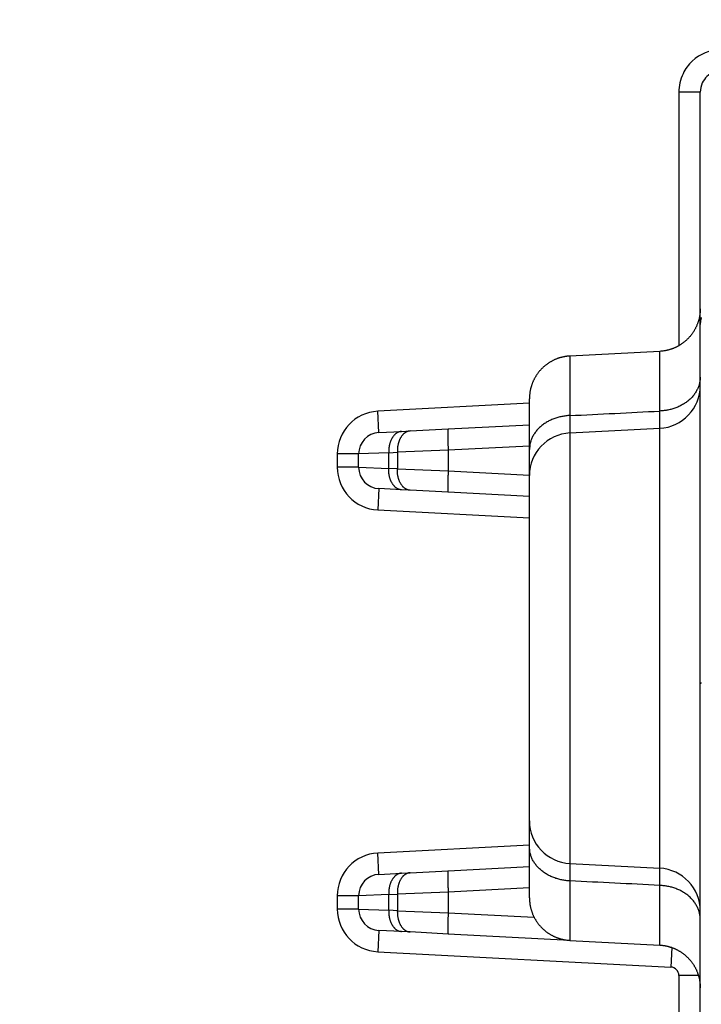
# Model space of a CAD drawing. Extents: x 2146 to 4666, y -1897 to -154.
# Drawn here: x 3938 to 3954, y -1226 to -1203 of the extents above; entities that cross this region are included whole.
import ezdxf

# ---------------------------------------------------------------- set-up
doc = ezdxf.new("R2010")
doc.units = 0
doc.header["$LTSCALE"] = 30
doc.layers.get('DEFPOINTS').update_dxf_attribs({"linetype": 'CONTINUOUS'})
doc.layers.add('1', color=7, linetype='CONTINUOUS')
doc.styles.add('SLDTEXTSTYLE0', font='txt', dxfattribs={"width": 0.75})
doc.styles.get("Standard").update_dxf_attribs({"font": 'txt.shx', "width": 0.7, "height": 3})
doc.dimstyles.new('DSTYLE1', dxfattribs={"dimtxt": 10, "dimasz": 10, "dimexe": 4, "dimexo": 2, "dimgap": 2, "dimtad": 1, "dimdec": 0, "dimzin": 3, "dimdsep": 46, "dimtxsty": 'STANDARD', "dimcen": 0.09, "dimadec": 0, "dimazin": 0, "dimtp": 1, "dimtm": 1, "dimtfac": 1, "dimtdec": 4, "dimtofl": 0, "dimtmove": 0, "dimatfit": 3, "dimfxl": 1, "dimtolj": 1, "dimtzin": 0, "dimarcsym": 0})

# ---------------------------------------------------------------- blocks, each defined once
blk = doc.blocks.new('*D802')
at = {"layer": '1', "color": 0, "linetype": 'Continuous', "lineweight": -2}
for p, q in [((3626.875, -1171.01), (3626.875, -1303.92)), ((4004.875, -1171.01), (4004.875, -1303.92)), ((3636.875, -1299.92), (3994.875, -1299.92))]:
    blk.add_line(p, q, dxfattribs=at)
at = {"layer": '1', "color": 0}
for points in [[(3636.875, -1298.253), (3636.875, -1301.587), (3626.875, -1299.92)], [(3994.875, -1301.587), (3994.875, -1298.253), (4004.875, -1299.92)]]:
    blk.add_solid(points, dxfattribs=at)
at = {"layer": 'DEFPOINTS', "color": 0}
for p in [(3626.875, -1169.01), (4004.875, -1169.01), (4004.875, -1299.92)]:
    blk.add_point(p, dxfattribs=at)
at = {"layer": '1', "color": 0, "linetype": 'Continuous', "insert": (3815.875, -1290.42), "char_height": 15, "attachment_point": 5, "style": 'SLDTEXTSTYLE0'}
blk.add_mtext('\\A1;378', dxfattribs=at)
blk = doc.blocks.new('*D840')
at = {"layer": '1', "color": 0, "linetype": 'Continuous', "lineweight": -2}
for p, q in [((3658.375, -1180.276), (3658.375, -1270.848)), ((3973.375, -1180.276), (3973.375, -1270.848)), ((3668.375, -1266.848), (3963.375, -1266.848))]:
    blk.add_line(p, q, dxfattribs=at)
at = {"layer": '1', "color": 0}
for points in [[(3668.375, -1265.181), (3668.375, -1268.514), (3658.375, -1266.848)], [(3963.375, -1268.514), (3963.375, -1265.181), (3973.375, -1266.848)]]:
    blk.add_solid(points, dxfattribs=at)
at = {"layer": 'DEFPOINTS', "color": 0}
for p in [(3658.375, -1178.276), (3973.375, -1178.276), (3973.375, -1266.848)]:
    blk.add_point(p, dxfattribs=at)
at = {"layer": '1', "color": 0, "linetype": 'Continuous', "insert": (3815.875, -1257.348), "char_height": 15, "attachment_point": 5, "style": 'SLDTEXTSTYLE0'}
blk.add_mtext('\\A1;315', dxfattribs=at)

msp = doc.modelspace()

# ---------------------------------------------------------------- linework, layer by layer
at = {"layer": '1', "color": 7, "linetype": 'Continuous'}
for p, q in [((3953.919, -1205.041), (3953.419, -1205.041)), ((3953.419, -1205.041), (3953.419, -1210.975)), ((3953.919, -1210.481), (3953.919, -1205.041)), ((3953.919, -1218.892), (3953.919, -1210.481)), ((3952.971, -1211.107), (3950.866, -1211.218)), ((3950.866, -1211.218), (3950.866, -1212.611)), ((3952.971, -1212.506), (3952.971, -1211.107)), ((3949.919, -1213.406), (3949.919, -1212.216)), ((3949.919, -1212.324), (3946.366, -1212.511)), ((3946.393, -1213.01), (3946.366, -1212.511)), ((3947.123, -1212.972), (3948.016, -1212.925)), ((3948.016, -1212.925), (3949.919, -1212.825)), ((3950.866, -1213.018), (3952.971, -1212.907)), ((3952.971, -1223.208), (3952.971, -1212.907)), ((3946.393, -1213.01), (3946.921, -1212.982)), ((3946.921, -1212.982), (3947.123, -1212.972)), ((3950.866, -1213.018), (3950.866, -1223.098)), ((3949.919, -1213.324), (3948.016, -1213.424)), ((3949.919, -1214.016), (3949.919, -1213.406)), ((3945.919, -1213.509), (3945.419, -1213.509)), ((3945.419, -1213.509), (3945.419, -1213.822)), ((3946.623, -1213.481), (3945.919, -1213.509)), ((3945.919, -1213.822), (3945.919, -1213.509)), ((3946.623, -1213.481), (3946.826, -1213.471)), ((3946.623, -1213.849), (3946.623, -1213.481)), ((3948.016, -1213.424), (3946.826, -1213.471)), ((3946.826, -1213.471), (3946.826, -1213.86)), ((3948.016, -1213.424), (3948.016, -1213.907)), ((3945.919, -1213.822), (3945.419, -1213.822)), ((3945.919, -1213.822), (3946.623, -1213.849)), ((3946.826, -1213.86), (3946.623, -1213.849)), ((3946.826, -1213.86), (3948.016, -1213.907)), ((3948.016, -1213.907), (3949.919, -1214.006)), ((3949.919, -1222.099), (3949.919, -1214.016)), ((3946.393, -1214.321), (3946.366, -1214.82)), ((3946.921, -1214.349), (3946.393, -1214.321)), ((3947.123, -1214.359), (3946.921, -1214.349)), ((3948.016, -1214.406), (3947.123, -1214.359)), ((3949.919, -1214.506), (3948.016, -1214.406)), ((3946.366, -1214.82), (3949.919, -1215.006)), ((3953.919, -1231.7), (3953.919, -1218.892)), ((3949.919, -1222.709), (3949.919, -1222.099)), ((3949.919, -1222.667), (3946.366, -1222.853)), ((3946.393, -1223.352), (3946.366, -1222.853)), ((3949.919, -1223.899), (3949.919, -1222.709)), ((3946.921, -1223.324), (3947.123, -1223.314)), ((3947.123, -1223.314), (3948.016, -1223.267)), ((3948.016, -1223.267), (3949.919, -1223.167)), ((3950.866, -1223.098), (3952.971, -1223.208)), ((3946.393, -1223.352), (3946.921, -1223.324)), ((3950.866, -1223.504), (3950.866, -1224.898)), ((3948.016, -1223.766), (3946.826, -1223.813)), ((3949.919, -1223.667), (3948.016, -1223.766)), ((3948.016, -1223.766), (3948.016, -1224.249)), ((3952.971, -1225.008), (3952.971, -1223.61)), ((3945.919, -1223.851), (3945.419, -1223.851)), ((3945.419, -1223.851), (3945.419, -1224.164)), ((3946.623, -1223.824), (3945.919, -1223.851)), ((3945.919, -1224.164), (3945.919, -1223.851)), ((3946.623, -1223.824), (3946.826, -1223.813)), ((3946.623, -1224.192), (3946.623, -1223.824)), ((3946.826, -1223.813), (3946.826, -1224.202)), ((3945.919, -1224.164), (3945.419, -1224.164)), ((3945.919, -1224.164), (3946.623, -1224.192)), ((3946.826, -1224.202), (3946.623, -1224.192)), ((3946.826, -1224.202), (3948.016, -1224.249)), ((3948.016, -1224.249), (3950.028, -1224.354)), ((3946.393, -1224.663), (3946.366, -1225.162)), ((3946.921, -1224.691), (3946.393, -1224.663)), ((3947.123, -1224.701), (3946.921, -1224.691)), ((3948.016, -1224.748), (3947.123, -1224.701)), ((3950.866, -1224.898), (3948.016, -1224.748)), ((3950.866, -1224.898), (3952.971, -1225.008)), ((3946.366, -1225.162), (3953.229, -1225.522)), ((3952.971, -1225.008), (3952.971, -1225.008)), ((3953.253, -1225.064), (3953.229, -1225.522)), ((3953.877, -1225.722), (3953.419, -1225.722)), ((3953.419, -1225.722), (3953.419, -1227.671))]:
    msp.add_line(p, q, dxfattribs=at)
for points in [[(3953.919, -1210.109), (3953.919, -1210.132, -0.005966), (3953.918, -1210.155, -0.005805), (3953.916, -1210.178, -0.005765), (3953.914, -1210.202, -0.005885), (3953.912, -1210.226, -0.005943), (3953.909, -1210.25, -0.005986), (3953.905, -1210.273, -0.006016), (3953.901, -1210.297, -0.006075), (3953.896, -1210.322, -0.00611), (3953.89, -1210.346, -0.006161), (3953.884, -1210.37, -0.006192), (3953.877, -1210.394, -0.00624), (3953.87, -1210.418, -0.00627), (3953.862, -1210.442, -0.006314), (3953.853, -1210.466, -0.00634), (3953.843, -1210.49, -0.00638), (3953.833, -1210.514, -0.006403), (3953.822, -1210.537, -0.006439), (3953.811, -1210.56, -0.006459), (3953.799, -1210.583, -0.006489), (3953.786, -1210.606, -0.006507), (3953.773, -1210.629, -0.006532), (3953.759, -1210.651, -0.006546), (3953.744, -1210.673, -0.006566), (3953.729, -1210.695, -0.006576), (3953.713, -1210.716, -0.006591), (3953.697, -1210.737, -0.006598), (3953.68, -1210.757, -0.006606), (3953.662, -1210.777, -0.00661), (3953.644, -1210.797, -0.006614), (3953.626, -1210.816, -0.006614), (3953.607, -1210.835, -0.006611), (3953.587, -1210.853, -0.006608), (3953.567, -1210.87, -0.006599), (3953.547, -1210.887, -0.006592), (3953.526, -1210.903, -0.006577), (3953.505, -1210.919, -0.006567), (3953.483, -1210.934, -0.006547), (3953.461, -1210.949, -0.006533), (3953.439, -1210.963, -0.006508), (3953.417, -1210.976, -0.00649), (3953.394, -1210.989, -0.006457), (3953.371, -1211.001, -0.00644), (3953.348, -1211.012, -0.006414), (3953.324, -1211.023, -0.006377), (3953.301, -1211.033, -0.006304), (3953.277, -1211.042, -0.006324), (3953.254, -1211.051, -0.006391), (3953.23, -1211.059, -0.006203), (3953.206, -1211.066, -0.005793), (3953.183, -1211.073, -0.006288), (3953.159, -1211.079, -0.007331), (3953.134, -1211.085, -0.005666), (3953.111, -1211.09, -0.002219), (3953.09, -1211.094, -0.007668), (3953.064, -1211.098, -0.01299), (3953.024, -1211.103, -0.006502), (3952.971, -1211.107, -0.003521)], [(3953.948, -1210.313, 0.012113), (3953.94, -1210.337, 0.005234), (3953.933, -1210.358, 0.015894), (3953.928, -1210.385, 0.026622), (3953.923, -1210.427, 0.013614), (3953.919, -1210.48, 0.007472)], [(3950.866, -1211.217), (3950.843, -1211.219, 0.005965), (3950.82, -1211.221, 0.005803), (3950.797, -1211.224, 0.005764), (3950.774, -1211.227, 0.005884), (3950.75, -1211.231, 0.005942), (3950.726, -1211.235, 0.005984), (3950.703, -1211.24, 0.006015), (3950.679, -1211.245, 0.006074), (3950.655, -1211.252, 0.006109), (3950.631, -1211.258, 0.00616), (3950.607, -1211.266, 0.006191), (3950.584, -1211.274, 0.00624), (3950.56, -1211.283, 0.006269), (3950.536, -1211.292, 0.006313), (3950.513, -1211.302, 0.00634), (3950.49, -1211.313, 0.00638), (3950.467, -1211.324, 0.006403), (3950.444, -1211.336, 0.006439), (3950.421, -1211.349, 0.006459), (3950.398, -1211.362, 0.00649), (3950.376, -1211.376, 0.006507), (3950.354, -1211.391, 0.006532), (3950.333, -1211.406, 0.006547), (3950.312, -1211.422, 0.006566), (3950.291, -1211.438, 0.006577), (3950.27, -1211.455, 0.006592), (3950.251, -1211.472, 0.006599), (3950.231, -1211.49, 0.006608), (3950.212, -1211.509, 0.006611), (3950.193, -1211.528, 0.006614), (3950.175, -1211.547, 0.006614), (3950.158, -1211.567, 0.00661), (3950.141, -1211.588, 0.006606), (3950.124, -1211.609, 0.006598), (3950.109, -1211.63, 0.006591), (3950.093, -1211.652, 0.006577), (3950.079, -1211.674, 0.006566), (3950.065, -1211.696, 0.006546), (3950.051, -1211.718, 0.006532), (3950.039, -1211.741, 0.006508), (3950.027, -1211.764, 0.006489), (3950.015, -1211.788, 0.006456), (3950.004, -1211.811, 0.006439), (3949.994, -1211.835, 0.006414), (3949.985, -1211.859, 0.006377), (3949.976, -1211.883, 0.006304), (3949.968, -1211.907, 0.006324), (3949.96, -1211.931, 0.006391), (3949.953, -1211.955, 0.006204), (3949.947, -1211.979, 0.005793), (3949.942, -1212.003, 0.006289), (3949.937, -1212.027, 0.007332), (3949.932, -1212.052, 0.005667), (3949.929, -1212.075, 0.002219), (3949.926, -1212.096, 0.007669), (3949.923, -1212.123, 0.012993), (3949.921, -1212.163, 0.006503), (3949.919, -1212.216, 0.003521)], [(3953.919, -1211.708), (3953.918, -1211.745, -0.01551), (3953.914, -1211.782, -0.01474), (3953.909, -1211.82, -0.014459), (3953.901, -1211.859, -0.014921), (3953.89, -1211.897, -0.015032), (3953.877, -1211.936, -0.015016), (3953.862, -1211.974, -0.014897), (3953.843, -1212.012, -0.014868), (3953.822, -1212.05, -0.014696), (3953.799, -1212.087, -0.014547), (3953.773, -1212.123, -0.014296), (3953.744, -1212.159, -0.014071), (3953.713, -1212.193, -0.013787), (3953.68, -1212.226, -0.013532), (3953.644, -1212.258, -0.013193), (3953.606, -1212.288, -0.01283), (3953.567, -1212.316, -0.012601), (3953.526, -1212.343, -0.01248), (3953.483, -1212.367, -0.011897), (3953.439, -1212.39, -0.010966), (3953.394, -1212.411, -0.011597), (3953.348, -1212.429, -0.013112), (3953.3, -1212.446, -0.010119), (3953.254, -1212.46, -0.004315), (3953.212, -1212.472, -0.013076), (3953.159, -1212.483, -0.021495), (3953.077, -1212.494, -0.010845), (3952.971, -1212.506, -0.005922)], [(3950.866, -1212.611), (3950.82, -1212.613, 0.009888), (3950.774, -1212.618, 0.009453), (3950.726, -1212.625, 0.009367), (3950.679, -1212.633, 0.009801), (3950.631, -1212.643, 0.010065), (3950.584, -1212.656, 0.010283), (3950.536, -1212.67, 0.010487), (3950.49, -1212.687, 0.010788), (3950.444, -1212.705, 0.011047), (3950.399, -1212.726, 0.011349), (3950.354, -1212.749, 0.011627), (3950.312, -1212.773, 0.01194), (3950.271, -1212.8, 0.012251), (3950.231, -1212.828, 0.012587), (3950.193, -1212.858, 0.012882), (3950.158, -1212.889, 0.013126), (3950.124, -1212.922, 0.01353), (3950.093, -1212.956, 0.014034), (3950.065, -1212.992, 0.014018), (3950.039, -1213.028, 0.013462), (3950.015, -1213.065, 0.014822), (3949.994, -1213.102, 0.017463), (3949.976, -1213.142, 0.014016), (3949.96, -1213.179, 0.0061), (3949.948, -1213.213, 0.018813), (3949.937, -1213.256, 0.032295), (3949.927, -1213.321, 0.016741), (3949.919, -1213.406, 0.009221)], [(3948.016, -1212.925), (3948.015, -1212.925, 0.205968), (3948.014, -1212.927, 0.080894), (3948.013, -1212.93, 0.036267), (3948.012, -1212.934, 0.021042), (3948.011, -1212.94, 0.013121), (3948.01, -1212.947, 0.009042), (3948.009, -1212.955, 0.006515), (3948.008, -1212.965, 0.005023), (3948.008, -1212.976, 0.003941), (3948.007, -1212.989, 0.003225), (3948.006, -1213.003, 0.002666), (3948.006, -1213.018, 0.002273), (3948.006, -1213.035, 0.001953), (3948.006, -1213.052, 0.001716), (3948.006, -1213.071, 0.001513), (3948.006, -1213.091, 0.001353), (3948.006, -1213.112, 0.00123), (3948.006, -1213.134, 0.001141), (3948.006, -1213.157, 0.001026), (3948.007, -1213.18, 0.000903), (3948.008, -1213.204, 0.000915), (3948.008, -1213.228, 0.000993), (3948.009, -1213.254, 0.000742), (3948.01, -1213.277, 0.000315), (3948.011, -1213.299, 0.000927), (3948.012, -1213.327, 0.001476), (3948.014, -1213.369, 0.000735), (3948.016, -1213.424, 0.000401)], [(3946.921, -1212.982), (3946.906, -1212.983, 0.019359), (3946.891, -1212.986, 0.018307), (3946.875, -1212.99, 0.017819), (3946.86, -1212.994, 0.018211), (3946.844, -1213.001, 0.018086), (3946.829, -1213.008, 0.017765), (3946.814, -1213.017, 0.017272), (3946.798, -1213.027, 0.016877), (3946.784, -1213.039, 0.016288), (3946.769, -1213.051, 0.015746), (3946.755, -1213.066, 0.015087), (3946.741, -1213.081, 0.014497), (3946.728, -1213.098, 0.013857), (3946.716, -1213.115, 0.013294), (3946.704, -1213.134, 0.012669), (3946.693, -1213.154, 0.01207), (3946.682, -1213.175, 0.011621), (3946.672, -1213.196, 0.011305), (3946.664, -1213.219, 0.010596), (3946.656, -1213.242, 0.009632), (3946.649, -1213.265, 0.010051), (3946.642, -1213.289, 0.011213), (3946.637, -1213.314, 0.008563), (3946.633, -1213.337, 0.003647), (3946.629, -1213.359, 0.010933), (3946.626, -1213.386, 0.017764), (3946.624, -1213.428, 0.008915), (3946.623, -1213.481, 0.004863)], [(3947.123, -1212.971), (3947.108, -1212.973, 0.019353), (3947.093, -1212.975, 0.018301), (3947.078, -1212.979, 0.017813), (3947.062, -1212.984, 0.018205), (3947.047, -1212.99, 0.01808), (3947.031, -1212.998, 0.017759), (3947.016, -1213.006, 0.017267), (3947.001, -1213.017, 0.016872), (3946.986, -1213.028, 0.016283), (3946.971, -1213.041, 0.015742), (3946.957, -1213.055, 0.015084), (3946.944, -1213.07, 0.014494), (3946.93, -1213.087, 0.013855), (3946.918, -1213.105, 0.013292), (3946.906, -1213.124, 0.012667), (3946.895, -1213.143, 0.01207), (3946.884, -1213.164, 0.011621), (3946.875, -1213.186, 0.011305), (3946.866, -1213.208, 0.010596), (3946.858, -1213.231, 0.009633), (3946.851, -1213.254, 0.010052), (3946.845, -1213.278, 0.011214), (3946.839, -1213.303, 0.008564), (3946.835, -1213.327, 0.003648), (3946.831, -1213.348, 0.010935), (3946.829, -1213.376, 0.017768), (3946.827, -1213.417, 0.008917), (3946.826, -1213.471, 0.004865)], [(3946.921, -1214.349), (3946.906, -1214.347, -0.019358), (3946.891, -1214.345, -0.018308), (3946.875, -1214.341, -0.017821), (3946.86, -1214.336, -0.018214), (3946.844, -1214.33, -0.01809), (3946.829, -1214.323, -0.017769), (3946.814, -1214.314, -0.017277), (3946.798, -1214.304, -0.016882), (3946.784, -1214.292, -0.016293), (3946.769, -1214.279, -0.015751), (3946.755, -1214.265, -0.015093), (3946.741, -1214.25, -0.014502), (3946.728, -1214.233, -0.013863), (3946.716, -1214.215, -0.013298), (3946.704, -1214.197, -0.012673), (3946.693, -1214.177, -0.012075), (3946.682, -1214.156, -0.011625), (3946.672, -1214.134, -0.011309), (3946.664, -1214.112, -0.010599), (3946.656, -1214.089, -0.009635), (3946.649, -1214.066, -0.010053), (3946.642, -1214.042, -0.011215), (3946.637, -1214.017, -0.008564), (3946.633, -1213.993, -0.003648), (3946.629, -1213.972, -0.010935), (3946.626, -1213.945, -0.017767), (3946.624, -1213.903, -0.008916), (3946.623, -1213.849, -0.004864)], [(3947.123, -1214.359), (3947.108, -1214.358, -0.019353), (3947.093, -1214.355, -0.018302), (3947.078, -1214.352, -0.017815), (3947.062, -1214.347, -0.018207), (3947.047, -1214.341, -0.018083), (3947.031, -1214.333, -0.017763), (3947.016, -1214.324, -0.017271), (3947.001, -1214.314, -0.016877), (3946.986, -1214.303, -0.016289), (3946.971, -1214.29, -0.015747), (3946.957, -1214.276, -0.015089), (3946.944, -1214.26, -0.0145), (3946.93, -1214.244, -0.013861), (3946.918, -1214.226, -0.013297), (3946.906, -1214.207, -0.012672), (3946.895, -1214.187, -0.012074), (3946.884, -1214.167, -0.011624), (3946.875, -1214.145, -0.011309), (3946.866, -1214.123, -0.0106), (3946.858, -1214.1, -0.009636), (3946.851, -1214.076, -0.010054), (3946.845, -1214.052, -0.011217), (3946.839, -1214.028, -0.008566), (3946.835, -1214.004, -0.003648), (3946.831, -1213.983, -0.010937), (3946.829, -1213.955, -0.017771), (3946.827, -1213.914, -0.008918), (3946.826, -1213.86, -0.004865)], [(3948.016, -1213.907), (3948.015, -1213.93, 0.000668), (3948.014, -1213.955, 0.000638), (3948.013, -1213.979, 0.000635), (3948.012, -1214.004, 0.000671), (3948.011, -1214.028, 0.000698), (3948.01, -1214.053, 0.000725), (3948.009, -1214.078, 0.000755), (3948.008, -1214.102, 0.000796), (3948.008, -1214.127, 0.000841), (3948.007, -1214.151, 0.000895), (3948.006, -1214.174, 0.000958), (3948.006, -1214.196, 0.001032), (3948.006, -1214.218, 0.001122), (3948.006, -1214.239, 0.001229), (3948.006, -1214.259, 0.001359), (3948.006, -1214.278, 0.001506), (3948.006, -1214.296, 0.001715), (3948.006, -1214.313, 0.001987), (3948.006, -1214.328, 0.002267), (3948.007, -1214.342, 0.002504), (3948.008, -1214.354, 0.003246), (3948.008, -1214.366, 0.004713), (3948.009, -1214.375, 0.004927), (3948.01, -1214.384, 0.002581), (3948.011, -1214.391, 0.009417), (3948.012, -1214.396, 0.032225), (3948.014, -1214.402, 0.042078), (3948.016, -1214.406, 0.043297)], [(3953.948, -1218.876, 0.008911), (3953.94, -1218.878, 0.004581), (3953.933, -1218.88, 0.016658), (3953.928, -1218.883, 0.052953), (3953.923, -1218.887, 0.056687), (3953.919, -1218.892, 0.046339)], [(3950.866, -1223.504), (3950.82, -1223.502, -0.009888), (3950.774, -1223.497, -0.009453), (3950.726, -1223.491, -0.009367), (3950.679, -1223.482, -0.009801), (3950.631, -1223.472, -0.010065), (3950.584, -1223.459, -0.010283), (3950.536, -1223.445, -0.010487), (3950.49, -1223.428, -0.010788), (3950.444, -1223.41, -0.011047), (3950.399, -1223.389, -0.011349), (3950.354, -1223.367, -0.011627), (3950.312, -1223.342, -0.01194), (3950.271, -1223.315, -0.012251), (3950.231, -1223.287, -0.012587), (3950.193, -1223.257, -0.012882), (3950.158, -1223.226, -0.013126), (3950.124, -1223.193, -0.01353), (3950.093, -1223.159, -0.014034), (3950.065, -1223.123, -0.014018), (3950.039, -1223.087, -0.013462), (3950.015, -1223.051, -0.014822), (3949.994, -1223.013, -0.017463), (3949.976, -1222.973, -0.014016), (3949.96, -1222.936, -0.0061), (3949.948, -1222.902, -0.018813), (3949.937, -1222.859, -0.032295), (3949.927, -1222.794, -0.016741), (3949.919, -1222.709, -0.009221)], [(3947.123, -1223.314), (3947.108, -1223.315, 0.019353), (3947.093, -1223.317, 0.018302), (3947.078, -1223.321, 0.017814), (3947.062, -1223.326, 0.018205), (3947.047, -1223.332, 0.018081), (3947.031, -1223.34, 0.01776), (3947.016, -1223.349, 0.017267), (3947.001, -1223.359, 0.016872), (3946.986, -1223.37, 0.016284), (3946.971, -1223.383, 0.015742), (3946.957, -1223.397, 0.015084), (3946.944, -1223.413, 0.014495), (3946.93, -1223.429, 0.013856), (3946.918, -1223.447, 0.013292), (3946.906, -1223.466, 0.012668), (3946.895, -1223.486, 0.01207), (3946.884, -1223.506, 0.011621), (3946.875, -1223.528, 0.011305), (3946.866, -1223.55, 0.010596), (3946.858, -1223.573, 0.009633), (3946.851, -1223.597, 0.010052), (3946.845, -1223.621, 0.011214), (3946.839, -1223.645, 0.008564), (3946.835, -1223.669, 0.003647), (3946.831, -1223.69, 0.010935), (3946.829, -1223.718, 0.017768), (3946.827, -1223.759, 0.008917), (3946.826, -1223.813, 0.004864)], [(3948.016, -1223.267), (3948.015, -1223.268, 0.206037), (3948.014, -1223.269, 0.080926), (3948.013, -1223.272, 0.036277), (3948.012, -1223.277, 0.021046), (3948.011, -1223.282, 0.013123), (3948.01, -1223.289, 0.009043), (3948.009, -1223.298, 0.006516), (3948.008, -1223.307, 0.005023), (3948.008, -1223.319, 0.003941), (3948.007, -1223.331, 0.003225), (3948.006, -1223.345, 0.002666), (3948.006, -1223.36, 0.002273), (3948.006, -1223.377, 0.001953), (3948.006, -1223.395, 0.001716), (3948.006, -1223.414, 0.001513), (3948.006, -1223.434, 0.001353), (3948.006, -1223.455, 0.00123), (3948.006, -1223.476, 0.001141), (3948.006, -1223.499, 0.001026), (3948.007, -1223.522, 0.000903), (3948.008, -1223.546, 0.000915), (3948.008, -1223.57, 0.000993), (3948.009, -1223.596, 0.000742), (3948.01, -1223.62, 0.000315), (3948.011, -1223.642, 0.000927), (3948.012, -1223.669, 0.001476), (3948.014, -1223.711, 0.000735), (3948.016, -1223.766, 0.000401)], [(3946.921, -1223.324), (3946.906, -1223.326, 0.019359), (3946.891, -1223.328, 0.018308), (3946.875, -1223.332, 0.01782), (3946.86, -1223.337, 0.018212), (3946.844, -1223.343, 0.018087), (3946.829, -1223.35, 0.017766), (3946.814, -1223.359, 0.017273), (3946.798, -1223.369, 0.016877), (3946.784, -1223.381, 0.016289), (3946.769, -1223.394, 0.015746), (3946.755, -1223.408, 0.015088), (3946.741, -1223.423, 0.014498), (3946.728, -1223.44, 0.013858), (3946.716, -1223.458, 0.013294), (3946.704, -1223.476, 0.012669), (3946.693, -1223.496, 0.012071), (3946.682, -1223.517, 0.011621), (3946.672, -1223.539, 0.011305), (3946.664, -1223.561, 0.010596), (3946.656, -1223.584, 0.009632), (3946.649, -1223.607, 0.010051), (3946.642, -1223.631, 0.011213), (3946.637, -1223.656, 0.008563), (3946.633, -1223.68, 0.003647), (3946.629, -1223.701, 0.010933), (3946.626, -1223.728, 0.017764), (3946.624, -1223.77, 0.008915), (3946.623, -1223.824, 0.004863)], [(3953.919, -1224.407), (3953.918, -1224.37, 0.01551), (3953.914, -1224.333, 0.01474), (3953.909, -1224.295, 0.014459), (3953.901, -1224.256, 0.014921), (3953.89, -1224.218, 0.015032), (3953.877, -1224.179, 0.015016), (3953.862, -1224.141, 0.014897), (3953.843, -1224.103, 0.014868), (3953.822, -1224.065, 0.014696), (3953.799, -1224.028, 0.014547), (3953.773, -1223.992, 0.014296), (3953.744, -1223.956, 0.014071), (3953.713, -1223.922, 0.013787), (3953.68, -1223.889, 0.013532), (3953.644, -1223.857, 0.013193), (3953.606, -1223.827, 0.01283), (3953.567, -1223.799, 0.012601), (3953.526, -1223.773, 0.012481), (3953.483, -1223.748, 0.011897), (3953.439, -1223.725, 0.010966), (3953.394, -1223.704, 0.011597), (3953.348, -1223.686, 0.013112), (3953.3, -1223.669, 0.010119), (3953.254, -1223.655, 0.004315), (3953.212, -1223.643, 0.013076), (3953.159, -1223.632, 0.021495), (3953.077, -1223.621, 0.010845), (3952.971, -1223.61, 0.005922)], [(3949.919, -1223.899), (3949.919, -1223.922, 0.005967), (3949.92, -1223.945, 0.005805), (3949.921, -1223.969, 0.005766), (3949.923, -1223.992, 0.005885), (3949.926, -1224.016, 0.005943), (3949.929, -1224.04, 0.005986), (3949.932, -1224.064, 0.006016), (3949.937, -1224.088, 0.006075), (3949.942, -1224.112, 0.006111), (3949.947, -1224.136, 0.006161), (3949.953, -1224.16, 0.006192), (3949.96, -1224.184, 0.006241), (3949.968, -1224.208, 0.00627), (3949.976, -1224.232, 0.006314), (3949.985, -1224.256, 0.00634), (3949.994, -1224.28, 0.00638), (3950.004, -1224.304, 0.006403), (3950.015, -1224.327, 0.006438), (3950.027, -1224.351, 0.006459), (3950.039, -1224.374, 0.006489), (3950.051, -1224.397, 0.006507), (3950.065, -1224.419, 0.006532), (3950.079, -1224.442, 0.006546), (3950.093, -1224.464, 0.006565), (3950.109, -1224.485, 0.006576), (3950.124, -1224.507, 0.00659), (3950.141, -1224.527, 0.006597), (3950.158, -1224.548, 0.006606), (3950.175, -1224.568, 0.00661), (3950.193, -1224.587, 0.006614), (3950.212, -1224.606, 0.006615), (3950.231, -1224.625, 0.006613), (3950.251, -1224.643, 0.00661), (3950.27, -1224.66, 0.006601), (3950.291, -1224.677, 0.006594), (3950.312, -1224.694, 0.00658), (3950.333, -1224.709, 0.006569), (3950.354, -1224.725, 0.006549), (3950.376, -1224.739, 0.006535), (3950.398, -1224.753, 0.006511), (3950.421, -1224.766, 0.006492), (3950.444, -1224.779, 0.006459), (3950.467, -1224.791, 0.006442), (3950.49, -1224.802, 0.006416), (3950.513, -1224.813, 0.006379), (3950.536, -1224.823, 0.006306), (3950.56, -1224.832, 0.006326), (3950.584, -1224.841, 0.006393), (3950.607, -1224.849, 0.006206), (3950.631, -1224.857, 0.005795), (3950.655, -1224.864, 0.006291), (3950.679, -1224.87, 0.007333), (3950.703, -1224.875, 0.005668), (3950.726, -1224.88, 0.002219), (3950.747, -1224.884, 0.007671), (3950.774, -1224.888, 0.012995), (3950.814, -1224.893, 0.006504), (3950.866, -1224.898, 0.003522)], [(3946.623, -1224.192), (3946.623, -1224.215, 0.00813), (3946.623, -1224.239, 0.007772), (3946.624, -1224.263, 0.007716), (3946.626, -1224.287, 0.008106), (3946.629, -1224.311, 0.008366), (3946.633, -1224.336, 0.008597), (3946.637, -1224.36, 0.008833), (3946.642, -1224.384, 0.009165), (3946.649, -1224.408, 0.009482), (3946.656, -1224.431, 0.009853), (3946.664, -1224.454, 0.01023), (3946.672, -1224.477, 0.010657), (3946.682, -1224.498, 0.011117), (3946.693, -1224.519, 0.011622), (3946.704, -1224.539, 0.012131), (3946.716, -1224.558, 0.012613), (3946.728, -1224.575, 0.013295), (3946.741, -1224.592, 0.014106), (3946.755, -1224.607, 0.014444), (3946.769, -1224.621, 0.014197), (3946.783, -1224.634, 0.016003), (3946.798, -1224.646, 0.019337), (3946.814, -1224.656, 0.015948), (3946.829, -1224.665, 0.007071), (3946.842, -1224.672, 0.021954), (3946.86, -1224.678, 0.038889), (3946.886, -1224.685, 0.020595), (3946.921, -1224.691, 0.011426)], [(3946.826, -1224.202), (3946.825, -1224.226, 0.008132), (3946.826, -1224.249, 0.007774), (3946.827, -1224.273, 0.007717), (3946.829, -1224.297, 0.008108), (3946.831, -1224.322, 0.008367), (3946.835, -1224.346, 0.008599), (3946.839, -1224.37, 0.008834), (3946.845, -1224.395, 0.009166), (3946.851, -1224.418, 0.009483), (3946.858, -1224.442, 0.009854), (3946.866, -1224.465, 0.01023), (3946.875, -1224.487, 0.010657), (3946.884, -1224.509, 0.011117), (3946.895, -1224.53, 0.011622), (3946.906, -1224.549, 0.012131), (3946.918, -1224.568, 0.012612), (3946.93, -1224.586, 0.013294), (3946.944, -1224.603, 0.014104), (3946.957, -1224.618, 0.014441), (3946.971, -1224.632, 0.014194), (3946.986, -1224.645, 0.015999), (3947.001, -1224.656, 0.019332), (3947.016, -1224.667, 0.015943), (3947.031, -1224.675, 0.007069), (3947.045, -1224.683, 0.021947), (3947.062, -1224.689, 0.038876), (3947.089, -1224.695, 0.020588), (3947.123, -1224.701, 0.011422)], [(3948.016, -1224.249), (3948.015, -1224.273, 0.000668), (3948.014, -1224.297, 0.000638), (3948.013, -1224.321, 0.000635), (3948.012, -1224.346, 0.000671), (3948.011, -1224.371, 0.000698), (3948.01, -1224.395, 0.000725), (3948.009, -1224.42, 0.000755), (3948.008, -1224.445, 0.000796), (3948.008, -1224.469, 0.000841), (3948.007, -1224.493, 0.000895), (3948.006, -1224.516, 0.000958), (3948.006, -1224.539, 0.001032), (3948.006, -1224.561, 0.001122), (3948.006, -1224.582, 0.001229), (3948.006, -1224.602, 0.001359), (3948.006, -1224.62, 0.001506), (3948.006, -1224.638, 0.001715), (3948.006, -1224.655, 0.001987), (3948.006, -1224.67, 0.002267), (3948.007, -1224.684, 0.002504), (3948.008, -1224.697, 0.003246), (3948.008, -1224.708, 0.004713), (3948.009, -1224.718, 0.004927), (3948.01, -1224.726, 0.002581), (3948.011, -1224.733, 0.009416), (3948.012, -1224.739, 0.032219), (3948.014, -1224.744, 0.042067), (3948.016, -1224.748, 0.043281)], [(3952.971, -1225.008), (3952.994, -1225.009, -0.005965), (3953.017, -1225.011, -0.005804), (3953.041, -1225.014, -0.005765), (3953.064, -1225.017, -0.005884), (3953.088, -1225.021, -0.005943), (3953.111, -1225.025, -0.005985), (3953.135, -1225.03, -0.006016), (3953.159, -1225.036, -0.006075), (3953.182, -1225.042, -0.00611), (3953.206, -1225.049, -0.006161), (3953.23, -1225.056, -0.006192), (3953.254, -1225.064, -0.006241), (3953.277, -1225.073, -0.00627), (3953.301, -1225.083, -0.006314), (3953.324, -1225.093, -0.006341), (3953.348, -1225.103, -0.006381), (3953.371, -1225.115, -0.006404), (3953.394, -1225.127, -0.00644), (3953.417, -1225.139, -0.00646), (3953.439, -1225.153, -0.006491), (3953.461, -1225.166, -0.006508), (3953.483, -1225.181, -0.006533), (3953.505, -1225.196, -0.006548), (3953.526, -1225.212, -0.006567), (3953.547, -1225.228, -0.006578), (3953.567, -1225.245, -0.006592), (3953.587, -1225.263, -0.0066), (3953.607, -1225.281, -0.006609), (3953.626, -1225.299, -0.006612), (3953.644, -1225.318, -0.006615), (3953.662, -1225.338, -0.006614), (3953.68, -1225.358, -0.006611), (3953.697, -1225.378, -0.006607), (3953.713, -1225.399, -0.006598), (3953.729, -1225.42, -0.006591), (3953.744, -1225.442, -0.006577), (3953.759, -1225.464, -0.006566), (3953.773, -1225.486, -0.006546), (3953.786, -1225.509, -0.006532), (3953.799, -1225.532, -0.006508), (3953.811, -1225.555, -0.006489), (3953.822, -1225.578, -0.006456), (3953.833, -1225.602, -0.006439), (3953.843, -1225.625, -0.006414), (3953.853, -1225.649, -0.006377), (3953.862, -1225.673, -0.006304), (3953.87, -1225.697, -0.006324), (3953.877, -1225.721, -0.006391), (3953.884, -1225.745, -0.006204), (3953.89, -1225.77, -0.005793), (3953.896, -1225.793, -0.006289), (3953.901, -1225.818, -0.007331), (3953.905, -1225.842, -0.005667), (3953.909, -1225.866, -0.002219), (3953.912, -1225.887, -0.007669), (3953.914, -1225.913, -0.012992), (3953.917, -1225.954, -0.006502), (3953.919, -1226.007, -0.003521)]]:
    msp.add_lwpolyline(points, format="xyb", dxfattribs=at)
msp.add_lwpolyline([(3949.919, -1221.025), (3949.919, -1221.025), (3949.919, -1221.025), (3949.919, -1221.025), (3949.918, -1221.025), (3949.918, -1221.025), (3949.918, -1221.025), (3949.918, -1221.025), (3949.918, -1221.025), (3949.918, -1221.025), (3949.918, -1221.025), (3949.918, -1221.025), (3949.918, -1221.025), (3949.918, -1221.025), (3949.918, -1221.025), (3949.918, -1221.025), (3949.918, -1221.025), (3949.917, -1221.025), (3949.917, -1221.025)], dxfattribs=at)
for centre, radius, start, end in [((3952.919, -1211.909), 1, 273, 0), ((3946.419, -1213.509), 1, 93, 180), ((3946.419, -1213.509), 0.5, 93, 180), ((3950.919, -1214.016), 1, 93, 180), ((3946.419, -1213.822), 1, 180, 267), ((3946.419, -1213.822), 0.5, 180, 267), ((3950.919, -1222.099), 1, 180, 267), ((3946.419, -1223.851), 1, 93, 180), ((3952.919, -1224.207), 1, 0, 87), ((3946.419, -1223.851), 0.5, 93, 180), ((3946.419, -1224.164), 1, 180, 267), ((3946.419, -1224.164), 0.5, 180, 267), ((3953.219, -1225.722), 0.2, 0, 87)]:
    msp.add_arc(centre, radius, start, end, dxfattribs=at)
for points, knots in [([(3954.384, -1204.039), (3954.144, -1204.047), (3953.908, -1204.146), (3953.644, -1204.395), (3953.57, -1204.497), (3953.452, -1204.743), (3953.419, -1204.892), (3953.419, -1205.041)], [2, 2, 2, 2, 2.916401, 2.916401, 3.388581, 3.388581, 3.957235, 3.957235, 3.957235, 3.957235]), ([(3954.401, -1204.537), (3954.281, -1204.541), (3954.164, -1204.591), (3954.031, -1204.716), (3953.994, -1204.767), (3953.936, -1204.891), (3953.919, -1204.966), (3953.919, -1205.041)], [2, 2, 2, 2, 2.916401, 2.916401, 3.388581, 3.388581, 3.957235, 3.957235, 3.957235, 3.957235]), ([(3950.866, -1212.611), (3950.865, -1212.742), (3950.863, -1212.947), (3950.865, -1213.018), (3950.866, -1213.018)], [2, 2, 2, 2, 2.640672, 3.281344, 3.281344, 3.281344, 3.281344]), ([(3950.866, -1223.098), (3950.865, -1223.098), (3950.863, -1223.168), (3950.865, -1223.374), (3950.866, -1223.504)], [2, 2, 2, 2, 2.640672, 3.281344, 3.281344, 3.281344, 3.281344])]:
    msp.add_open_spline(points, degree=3, knots=knots, dxfattribs=at)
for points in [[(3950.866, -1212.611), (3951.568, -1212.576), (3952.27, -1212.541), (3952.971, -1212.506)], [(3952.971, -1212.907), (3952.973, -1212.907), (3952.975, -1212.837), (3952.973, -1212.634), (3952.971, -1212.506)], [(3952.971, -1223.61), (3952.973, -1223.481), (3952.975, -1223.278), (3952.973, -1223.208), (3952.971, -1223.208)], [(3952.971, -1223.61), (3952.27, -1223.575), (3951.568, -1223.54), (3950.866, -1223.504)]]:
    msp.add_open_spline(points, degree=3, dxfattribs=at)

# ---------------------------------------------------------------- dimensions: what is measured, and where the dimension line sits
at = {"layer": '1', "color": 1, "linetype": 'Continuous'}
for base, p1, p2, picture, middle in [((4004.875, -1299.92), (3626.875, -1169.01), (4004.875, -1169.01), '*D802', (3815.875, -1299.92)), ((3973.375, -1266.848), (3658.375, -1178.276), (3973.375, -1178.276), '*D840', (3815.875, -1266.848))]:
    dim = msp.add_linear_dim(base=base, p1=p1, p2=p2, angle=0, dimstyle='DSTYLE1', override={"dimtxt": 15, "dimtxsty": 'SLDTEXTSTYLE0', "dimsah": 1}, dxfattribs=at)
    dim.commit()
    dim.dimension.update_dxf_attribs({"geometry": picture, "text_midpoint": middle, "dimtype": 161})

doc.saveas('drawing.dxf')
